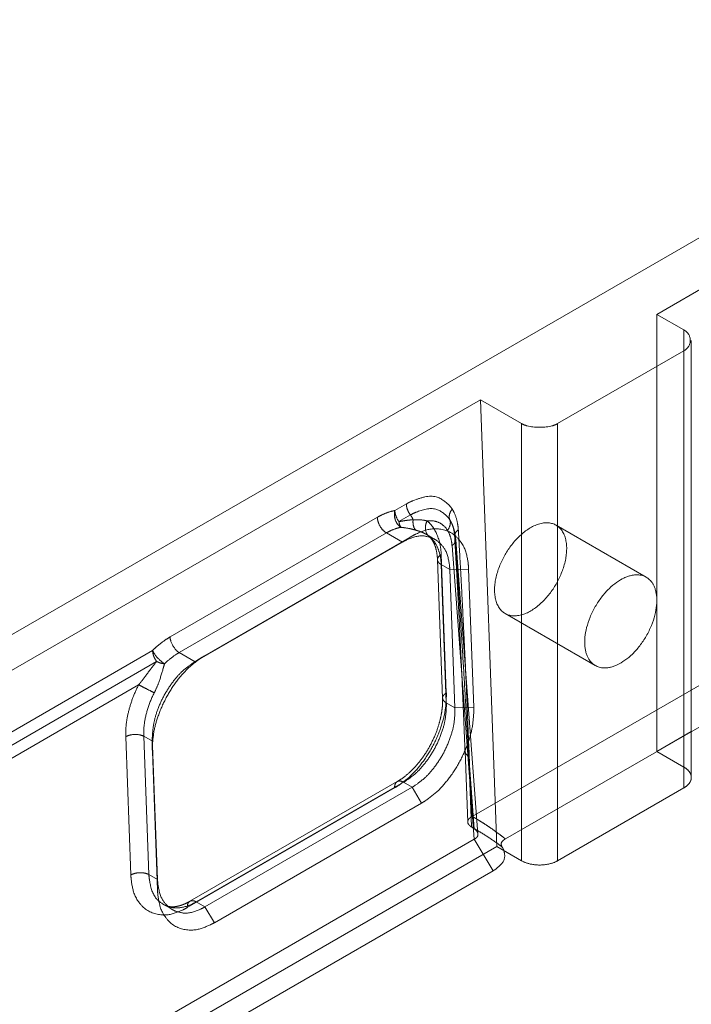
# Model space of a CAD drawing. Units: millimetres. Extents: x -1025 to 1025, y -712 to 712.
# Drawn here: x 427 to 479, y 560 to 637 of the extents above; entities that cross this region are included whole.
import ezdxf

# ---------------------------------------------------------------- set-up
doc = ezdxf.new("R2010")
doc.units = ezdxf.units.MM
doc.header["$LTSCALE"] = 5
doc.header["$MEASUREMENT"] = 0
doc.layers.add('Hidden', color=7, linetype='Continuous', lineweight=70, true_color=0x4c0026)

msp = doc.modelspace()

# ---------------------------------------------------------------- linework, layer by layer
at = {"color": 58, "lineweight": 18, "true_color": 0x4c4c00}
for p, q in [((509.509, 637.366), (310.635, 522.546)), ((502.948, 629.496), (476.54, 614.249)), ((476.54, 614.249), (478.661, 613.024)), ((479.247, 577.915), (479.247, 612.208)), ((478.661, 611.391), (468.762, 605.676)), ((478.661, 611.391), (478.661, 577.099)), ((462.701, 607.542), (362.291, 549.571)), ((462.701, 607.542), (463.997, 572.501)), ((465.933, 605.676), (462.701, 607.542)), ((465.933, 605.676), (465.933, 571.383)), ((468.762, 571.383), (468.762, 605.676)), ((440.661, 587.187), (456.581, 596.379)), ((441.055, 587.453), (457.319, 596.843)), ((457.319, 596.843), (456.581, 596.379)), ((459.335, 594.991), (459.736, 584.145)), ((459.627, 594.62), (460.028, 583.774)), ((459.627, 594.62), (460.303, 594.23)), ((461.78, 594.267), (460.303, 594.23)), ((460.303, 594.23), (460.704, 583.384)), ((461.78, 594.267), (462.181, 583.421)), ((441.055, 587.453), (440.715, 587.239)), ((460.704, 583.384), (460.028, 583.774)), ((462.181, 583.421), (460.704, 583.384)), ((436.968, 579.942), (436.968, 580.39)), ((437.37, 569.911), (436.981, 580.415)), ((437.369, 569.096), (436.968, 579.942)), ((456.178, 577.593), (439.914, 568.203)), ((440.414, 568.154), (456.678, 577.543)), ((457.355, 577.152), (441.092, 567.762)), ((456.678, 577.543), (457.355, 577.152)), ((458.093, 575.91), (457.355, 577.152)), ((468.762, 571.383), (478.661, 577.099)), ((458.093, 575.91), (441.83, 566.521)), ((427.405, 551.374), (463.997, 572.501)), ((463.997, 572.501), (465.933, 571.383)), ((437.369, 569.096), (437.37, 569.911)), ((441.092, 567.762), (440.414, 568.154)), ((441.83, 566.521), (441.092, 567.762))]:
    msp.add_line(p, q, dxfattribs=at)
for points in [[(478.661, 611.391), (479.161, 611.68), (479.161, 612.736), (478.661, 613.024)], [(465.933, 605.676), (466.433, 605.387), (468.262, 605.387), (468.762, 605.676)], [(457.319, 596.843), (457.733, 597.082), (458.995, 597.512), (460.451, 597.214), (461.458, 596.091), (461.762, 594.757), (461.78, 594.267)], [(456.581, 596.379), (456.923, 596.577), (457.97, 596.931), (458.877, 596.744), (459.136, 596.595)], [(459.335, 594.991), (459.323, 595.3), (459.216, 595.893), (459.04, 596.343), (458.85, 596.65), (458.735, 596.768)], [(459.136, 596.595), (459.394, 596.445), (460.024, 595.745), (460.285, 594.636), (460.303, 594.23)], [(459.335, 594.991), (459.338, 594.889), (459.495, 594.69), (459.627, 594.62)], [(436.964, 580.165), (436.964, 580.638), (437.186, 582.179), (438.034, 584.264), (439.318, 586.096), (440.478, 587.094), (440.869, 587.341)], [(440.869, 587.341), (440.962, 587.399), (441.055, 587.453)], [(456.178, 577.593), (456.469, 577.761), (457.052, 578.216), (457.648, 578.809), (458.235, 579.553), (458.747, 580.378), (459.17, 581.263), (459.452, 582.075), (459.622, 582.76), (459.712, 583.356), (459.745, 583.891), (459.736, 584.145)], [(459.736, 584.145), (459.74, 584.042), (459.896, 583.843), (460.028, 583.774)], [(460.028, 583.774), (460.046, 583.362), (459.894, 582.019), (459.174, 580.182), (458.043, 578.581), (457.025, 577.744), (456.678, 577.543)], [(460.704, 583.384), (460.723, 582.977), (460.572, 581.631), (459.851, 579.792), (458.722, 578.19), (457.698, 577.35), (457.355, 577.152)], [(462.181, 583.421), (462.199, 582.932), (462.005, 581.311), (461.121, 579.095), (459.748, 577.164), (458.508, 576.149), (458.093, 575.91)], [(436.968, 579.942), (436.964, 580.052), (436.964, 580.165)], [(438.537, 567.546), (438.279, 567.696), (437.648, 568.396), (437.388, 569.505), (437.37, 569.911)], [(441.83, 566.521), (441.416, 566.282), (440.154, 565.851), (438.698, 566.149), (437.69, 567.272), (437.387, 568.607), (437.369, 569.096)], [(438.182, 567.81), (438.306, 567.778), (438.624, 567.762), (438.975, 567.816), (439.248, 567.895), (439.483, 567.984), (439.761, 568.114), (439.914, 568.203)], [(440.414, 568.154), (439.835, 567.819), (438.697, 567.624), (438.219, 567.778)], [(441.092, 567.762), (440.75, 567.565), (439.703, 567.21), (438.796, 567.397), (438.537, 567.546)]]:
    msp.add_open_spline(points, degree=2, dxfattribs=at)
for points, weights in [([(458.777, 596.755), (459.292, 596.293), (459.586, 595.555), (459.627, 594.62)], [1, 0.964290784749, 0.964290784749, 1]), ([(479.247, 577.915), (479.247, 577.605), (479.041, 577.318), (478.661, 577.099)], [1, 0.949253021674, 0.949253021674, 1]), ([(456.178, 577.593), (456.312, 577.67), (456.488, 577.653), (456.678, 577.543)], [1, 0.949264767077, 0.949264767077, 1]), ([(468.762, 571.383), (467.933, 570.905), (466.762, 570.905), (465.933, 571.383)], [1, 0.804737854124, 0.804737854124, 1]), ([(439.914, 568.203), (440.049, 568.281), (440.224, 568.263), (440.414, 568.154)], [1, 0.94926477563, 0.94926477563, 1])]:
    msp.add_rational_spline(points, weights, degree=3, dxfattribs=at)
msp.add_rational_spline([(471.712, 586.698), (467.712, 589.008), (471.712, 595.936), (475.712, 593.627), (479.712, 591.317), (475.712, 584.389), (471.712, 586.698)], [1, 0.333333333333, 0.333333333333, 1, 0.333333333333, 0.333333333333, 1], degree=3, knots=[0, 0, 0, 0, 0.5, 0.5, 0.5, 1, 1, 1, 1], dxfattribs=at)
at = {"layer": 'Hidden', "color": 58, "lineweight": 18, "true_color": 0x4c4c00}
for p, q in [((476.54, 614.249), (476.54, 579.956)), ((478.661, 578.732), (478.661, 613.024)), ((509.509, 602.257), (462.062, 574.863)), ((455.991, 598.856), (456.892, 599.376)), ((464.66, 573.098), (509.509, 598.991)), ((438.356, 588.938), (454.62, 598.327)), ((456.311, 597.989), (457.212, 598.509)), ((475.712, 593.627), (468.641, 597.709)), ((455.327, 597.103), (439.063, 587.713)), ((456.581, 596.379), (455.327, 597.103)), ((458.445, 596.993), (458.447, 596.993)), ((459.136, 596.595), (458.447, 596.993)), ((462.511, 573.474), (460.766, 596.56)), ((460.475, 596.113), (462.217, 573.071)), ((459.628, 595.401), (460.029, 584.554)), ((464.641, 590.781), (471.712, 586.698)), ((383.159, 556.807), (436.985, 587.883)), ((439.063, 587.713), (440.317, 586.989)), ((440.87, 587.341), (440.165, 586.897)), ((440.715, 587.239), (440.317, 586.989)), ((440.317, 586.989), (440.661, 587.187)), ((383.479, 555.939), (437.304, 587.015)), ((435.892, 585.184), (385.53, 556.107)), ((435.28, 570.266), (434.879, 581.112)), ((436.969, 580.758), (436.292, 581.148)), ((436.694, 570.302), (436.292, 581.148)), ((476.54, 579.956), (479.247, 581.519)), ((436.968, 580.39), (436.969, 580.758)), ((436.981, 580.415), (436.969, 580.758)), ((462.003, 574.831), (461.787, 580.419)), ((461.495, 579.972), (461.71, 574.418)), ((462.217, 573.887), (461.788, 579.567)), ((462.002, 574.033), (461.788, 579.567)), ((478.661, 578.732), (476.54, 579.956)), ((455.971, 577.099), (439.708, 567.709)), ((462.002, 574.033), (462.217, 573.887)), ((462.455, 573.762), (462.217, 573.887)), ((462.217, 573.071), (361.183, 514.739)), ((463.693, 570.588), (462.217, 573.071)), ((362.659, 512.256), (463.693, 570.588)), ((436.694, 570.302), (437.37, 569.911)), ((437.86, 567.937), (438.537, 567.546))]:
    msp.add_line(p, q, dxfattribs=at)
for points in [[(460.491, 598.97), (460.231, 599.379), (459.064, 600.109), (457.442, 599.694), (456.892, 599.376)], [(455.991, 598.856), (455.662, 598.796), (454.967, 598.528), (454.62, 598.327)], [(455.991, 598.856), (455.991, 598.662), (456.17, 598.176), (456.311, 597.989)], [(457.212, 598.509), (457.681, 598.779), (459.071, 599.125), (460.079, 598.479), (460.305, 598.12)], [(460.968, 597.332), (460.939, 597.812), (460.695, 598.65), (460.491, 598.97)], [(457.424, 598.137), (457.192, 598.118), (456.635, 598.048), (456.311, 597.989)], [(456.311, 597.989), (456.332, 597.846), (456.415, 597.611), (456.47, 597.543)], [(457.424, 598.137), (457.383, 598.234), (457.275, 598.424), (457.212, 598.509)], [(457.424, 598.137), (457.391, 597.882), (457.518, 597.41), (457.644, 597.317)], [(458.527, 598.037), (458.262, 598.114), (457.696, 598.145), (457.424, 598.137)], [(458.527, 598.037), (458.344, 597.741), (458.449, 596.966), (458.69, 596.828)], [(459.628, 595.401), (459.596, 596.252), (459.013, 597.649), (458.527, 598.037)], [(460.119, 597.305), (460.27, 597.488), (460.376, 597.947), (460.305, 598.12)], [(456.47, 597.543), (456.196, 597.493), (455.616, 597.27), (455.327, 597.103)], [(456.47, 597.543), (456.818, 597.505), (457.406, 597.386), (457.644, 597.317)], [(457.644, 597.317), (457.864, 597.252), (458.271, 597.094), (458.445, 596.993)], [(460.119, 597.305), (460.268, 597.066), (460.448, 596.462), (460.475, 596.113)], [(460.766, 596.56), (460.749, 596.775), (460.678, 597.188), (460.591, 597.489), (460.52, 597.691), (460.478, 597.789)], [(460.677, 596.864), (460.665, 597.065), (460.61, 597.38), (460.562, 597.558), (460.513, 597.707), (460.479, 597.787)], [(461.787, 580.419), (461.723, 582.07), (461.539, 586.42), (461.326, 590.851), (461.142, 594.32), (461.012, 596.591), (460.968, 597.332)], [(458.61, 596.883), (458.578, 596.908), (458.498, 596.963), (458.447, 596.993)], [(458.447, 596.993), (458.512, 596.955), (458.634, 596.873), (458.69, 596.828)], [(458.735, 596.768), (458.705, 596.799), (458.643, 596.856), (458.61, 596.883)], [(460.475, 596.113), (460.657, 596.228), (460.798, 596.566), (460.722, 596.704)], [(461.495, 579.972), (461.41, 582.181), (461.216, 586.629), (461.013, 590.815), (460.795, 594.87), (460.677, 596.864)], [(460.722, 596.704), (460.773, 595.951), (460.926, 593.643), (461.153, 590.124), (461.432, 585.633), (461.692, 581.234), (461.788, 579.567)], [(459.628, 595.401), (459.489, 595.321), (459.331, 595.099), (459.335, 594.991)], [(438.356, 588.938), (438.009, 588.737), (437.314, 588.202), (436.985, 587.883)], [(438.356, 588.938), (438.356, 588.649), (438.813, 587.857), (439.063, 587.713)], [(436.985, 587.883), (437.065, 587.656), (437.67, 586.978), (437.92, 586.834)], [(439.063, 587.713), (438.774, 587.546), (438.194, 587.1), (437.92, 586.834)], [(437.304, 587.015), (436.834, 586.427), (436.141, 585.492), (435.892, 585.184)], [(436.964, 580.979), (436.964, 581.372), (437.145, 582.647), (437.839, 584.366), (438.891, 585.873), (439.843, 586.694), (440.165, 586.897)], [(437.116, 584.553), (437.218, 584.754), (437.521, 585.482), (437.821, 586.479), (437.92, 586.834)], [(437.304, 587.015), (437.446, 586.942), (437.77, 586.847), (437.92, 586.834)], [(440.165, 586.897), (440.241, 586.945), (440.317, 586.989)], [(435.892, 585.184), (435.373, 584.181), (434.844, 582.054), (434.879, 581.112)], [(455.971, 577.099), (456.389, 577.34), (457.614, 578.345), (458.978, 580.262), (459.854, 582.46), (460.047, 584.061), (460.029, 584.554)], [(460.029, 584.554), (459.89, 584.474), (459.732, 584.253), (459.736, 584.145)], [(436.969, 580.758), (436.964, 580.867), (436.964, 580.979)], [(462.003, 574.831), (461.86, 574.758), (461.701, 574.522), (461.71, 574.406)], [(462.062, 574.863), (462.032, 574.846), (462.003, 574.831)], [(464.66, 573.098), (464.527, 573.202), (464.227, 573.43), (463.829, 573.724), (463.445, 573.995), (463.076, 574.243), (462.711, 574.474), (462.543, 574.575), (462.408, 574.653), (462.152, 574.807), (462.062, 574.863)], [(461.71, 574.406), (461.718, 574.31), (461.854, 574.133), (461.964, 574.059)], [(461.964, 574.059), (462.049, 574.005), (462.344, 573.826), (462.43, 573.776), (462.439, 573.771), (462.452, 573.763), (462.455, 573.762)], [(462.002, 574.033), (461.982, 574.046), (461.964, 574.059)], [(462.217, 573.887), (462.35, 573.797), (462.504, 573.58), (462.511, 573.473)], [(462.511, 573.473), (462.52, 573.353), (462.366, 573.141), (462.217, 573.071)], [(462.455, 573.762), (462.965, 573.471), (463.937, 572.813), (464.408, 572.463)], [(463.693, 570.588), (464.006, 570.768), (464.648, 571.454), (464.558, 572.227), (464.408, 572.463)], [(464.408, 572.463), (464.35, 572.553), (464.322, 572.8), (464.535, 573.025), (464.66, 573.098)], [(435.28, 570.266), (435.298, 569.772), (435.6, 568.455), (436.598, 567.341), (438.044, 567.046), (439.29, 567.468), (439.708, 567.709)], [(438.219, 567.778), (437.885, 567.886), (437.058, 568.566), (436.715, 569.822), (436.694, 570.302)], [(437.86, 567.937), (437.922, 567.901), (438.081, 567.832), (438.182, 567.81)]]:
    msp.add_open_spline(points, degree=2, dxfattribs=at)
for points, weights in [([(456.47, 597.543), (456.056, 597.783), (455.857, 598.326), (455.991, 598.856)], [1, 0.804737854124, 0.804737854124, 1]), ([(457.212, 598.509), (457.008, 598.78), (456.892, 599.095), (456.892, 599.376)], [1, 0.919810411865, 0.919810411865, 1]), ([(460.305, 598.12), (460.195, 598.386), (460.263, 598.697), (460.491, 598.97)], [1, 0.910683586659, 0.910683586659, 1]), ([(455.327, 597.103), (454.913, 597.342), (454.62, 597.849), (454.62, 598.327)], [1, 0.804737854124, 0.804737854124, 1]), ([(458.527, 598.037), (459.209, 598.128), (459.765, 597.873), (460.119, 597.305)], [1, 0.954543806169, 0.954543806169, 1]), ([(460.305, 598.12), (460.544, 597.743), (460.684, 597.264), (460.722, 596.704)], [1, 0.984864574535, 0.984864574535, 1]), ([(460.722, 596.704), (460.607, 596.924), (460.698, 597.156), (460.968, 597.332)], [1, 0.903749430114, 0.903749430114, 1]), ([(458.69, 596.828), (458.719, 596.805), (458.748, 596.78), (458.777, 596.755)], [1, 0.999887298326, 0.999887298326, 1]), ([(437.304, 587.015), (437.101, 587.287), (436.985, 587.601), (436.985, 587.883)], [1, 0.919810313912, 0.919810313912, 1]), ([(435.892, 585.184), (436.2, 585.03), (436.703, 584.771), (437.116, 584.553)], [1, 0.811697783079, 0.811697783079, 1]), ([(436.292, 581.148), (436.245, 582.221), (436.533, 583.412), (437.116, 584.553)], [1, 0.953642645465, 0.953642645465, 1]), ([(434.879, 581.112), (435.293, 581.351), (435.879, 581.366), (436.292, 581.148)], [1, 0.804737854124, 0.804737854124, 1]), ([(461.788, 579.567), (461.374, 579.806), (461.373, 580.159), (461.787, 580.419)], [1, 0.804738838507, 0.804738838507, 1]), ([(478.661, 578.732), (479.041, 578.512), (479.247, 578.225), (479.247, 577.915)], [1, 0.949253021674, 0.949253021674, 1]), ([(455.971, 577.099), (455.963, 577.336), (456.036, 577.511), (456.178, 577.593)], [1, 0.943528610594, 0.943528610594, 1]), ([(435.28, 570.266), (435.694, 570.505), (436.28, 570.52), (436.694, 570.302)], [1, 0.804737903629, 0.804737903629, 1]), ([(439.708, 567.709), (439.699, 567.947), (439.772, 568.121), (439.914, 568.203)], [1, 0.943528614688, 0.943528614688, 1])]:
    msp.add_rational_spline(points, weights, degree=3, dxfattribs=at)
msp.add_rational_spline([(468.641, 597.709), (466.641, 598.864), (464.641, 595.4), (462.641, 591.936), (464.641, 590.781), (466.641, 589.626), (468.641, 593.09), (470.641, 596.554), (468.641, 597.709)], [1, 0.707106781187, 1, 0.707106781187, 1, 0.707106781187, 1, 0.707106781187, 1], degree=2, knots=[0, 0, 0, 1.570796, 1.570796, 3.141593, 3.141593, 4.712389, 4.712389, 6.283185, 6.283185, 6.283185], dxfattribs=at)
msp.add_open_spline([(436.964, 580.979), (436.964, 580.877), (436.964, 580.673), (436.964, 580.47), (436.964, 580.266), (436.964, 580.164)], degree=2, knots=[0, 0, 0, 0.250132, 0.500263, 0.750395, 1, 1, 1], dxfattribs=at)

doc.saveas('drawing.dxf')
